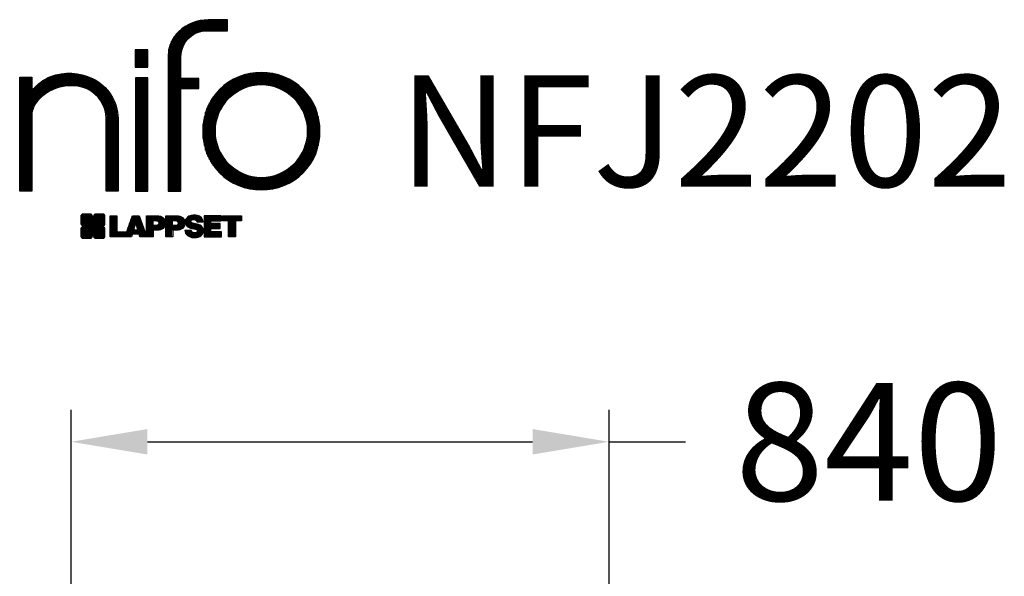
# Model space of a CAD drawing. Extents: x 11906 to 13457, y 2760 to 4729.
# Drawn here: x 11906 to 13452, y 3856 to 4729 of the extents above; entities that cross this region are included whole.
import ezdxf

# ---------------------------------------------------------------- set-up
doc = ezdxf.new("R2010")
doc.units = 0
doc.header["$LTSCALE"] = 5
doc.header["$PDMODE"] = 33
doc.header["$PDSIZE"] = 20
doc.layers.get('0').update_dxf_attribs({"linetype": 'CONTINUOUS'})
doc.layers.get('DEFPOINTS').update_dxf_attribs({"linetype": 'CONTINUOUS'})
doc.layers.add('LG_DIM', color=7, linetype='CONTINUOUS')
doc.layers.add('LG_TXT', color=4, linetype='CONTINUOUS')
doc.styles.add('LG1', font='SIMPLEX')
doc.dimstyles.new('LG_DIM', dxfattribs={"dimtxt": 2.5, "dimasz": 2, "dimexe": 1.3, "dimexo": 1.5, "dimgap": 1, "dimtad": 1, "dimdec": 1, "dimrnd": 10, "dimdsep": 46, "dimtxsty": 'LG1', "dimcen": 0, "dimdle": 1.5, "dimclrd": 2, "dimclre": 2, "dimclrt": 6, "dimadec": 0, "dimazin": 0, "dimtfac": 0.7, "dimtmove": 0, "dimatfit": 3, "dimfxl": 0, "dimtvp": 1, "dimtolj": 1, "dimtzin": 0, "dimarcsym": 0})
pattern_1 = [(90, (0, 0), (-0.635, 1.110223024625157e-16), [])]

# ---------------------------------------------------------------- blocks, each defined once
blk = doc.blocks.new('LOGO1')
h = blk.add_hatch()
h.set_pattern_fill('ANSI31', color=256, scale=0.2, angle=45, style=0)
h.set_pattern_definition(pattern_1)
edge = h.paths.add_edge_path()
edge.add_arc((91.32454630873042, 86.29108199073464), 19.90356436895542, 88.99965166598936, 133.9057391036555)
edge.add_arc((89.38220360542164, 88.31193415346236), 17.10061341517261, 133.9123937238344, 184.2941938064937)
edge.add_line((72.32959628846129, 87.03147998843656), (72.32959628846129, 23.20065985270844))
edge.add_line((72.32959628846129, 23.20065985270844), (78.44276691014284, 23.20065985270844))
edge.add_line((78.44276691014284, 23.20065985270844), (78.44276691014284, 72.90003948488152))
edge.add_line((78.44276691014284, 72.90003948488152), (87.15390417787239, 72.90003948488152))
edge.add_line((87.15390417787239, 72.90003948488152), (87.15390417787239, 77.86514082607232))
edge.add_line((87.15390417787239, 77.86514082607232), (78.44276691014284, 77.86514082607232))
edge.add_line((78.44276691014284, 77.86514082607232), (78.44276691014284, 87.03147998843656))
edge.add_arc((92.82959928642904, 87.61859431932328), 14.39880720965767, 141.7433835612978, 182.336895081321, ccw=False)
edge.add_arc((91.18281285093789, 88.12792496325358), 12.80531038052029, 87.81051476045383, 138.9694605226247, ccw=False)
edge.add_line((91.67203239043191, 100.9238867553049), (101.04037130091, 100.9238867553049))
edge.add_line((101.04037130091, 100.9238867553049), (101.04037130091, 106.1916128382315))
edge.add_line((101.04037130091, 106.1916128382315), (91.67203239043192, 106.1916128382315))
h = blk.add_hatch()
h.set_pattern_fill('ANSI31', color=256, scale=0.2, angle=45, style=0)
h.set_pattern_definition(pattern_1)
h.paths.add_polyline_path([(56.37804231632526, 83.30765357043902), (62.49121293800636, 83.30765357043902), (62.49121293800636, 91.71013250962073), (56.37804231632526, 91.71013250962073)])
h = blk.add_hatch()
h.set_pattern_fill('ANSI31', color=256, scale=0.2, angle=45, style=0)
h.set_pattern_definition(pattern_1)
edge = h.paths.add_edge_path()
edge.add_arc((26.05500320926886, 57.94923586202179), 22.01729242251515, 1.1384018016598247, 64.34847521548733, ccw=False)
edge.add_line((48.06794987405192, 58.38666557290003), (48.06794987405192, 23.20065985270844))
edge.add_line((48.06794987405192, 23.20065985270844), (42.33685372665468, 23.20065985270844))
edge.add_line((42.33685372665468, 23.20065985270844), (42.33685372665468, 58.38666557290004))
edge.add_arc((25.89051243450439, 58.00306191012834), 16.45081437704467, 1.336156536820003, 64.03705890677473)
edge.add_arc((25.23955696157766, 52.6821084224476), 21.59031394351207, 68.67081670152993, 135.6521028445288)
edge.add_arc((17.17427036161703, 59.70080686217368), 10.93410743883862, 132.4087895127918, 173.6381886584329)
edge.add_line((6.307495217105952, 60.91237751331306), (6.307495217105952, 23.20065985270844))
edge.add_line((6.307495217105952, 23.20065985270844), (0.3853606677412245, 23.20065985270844))
edge.add_line((0.3853606677412245, 23.20065985270844), (0.3853606677412245, 78.43803516925027))
edge.add_line((0.3853606677412245, 78.43803516925027), (6.307495217105952, 78.43803516925027))
edge.add_line((6.307495217105952, 78.43803516925027), (6.307495217105956, 71.77617804919737))
edge.add_arc((23.66211677060863, 58.63103353940697), 21.77102922345593, 112.11770690298721, 142.8581298471054, ccw=False)
edge.add_arc((24.31417458868159, 54.00456537047102), 26.32715277380761, 64.64962322456898, 109.64065464759221, ccw=False)
h = blk.add_hatch()
h.set_pattern_fill('ANSI31', color=256, scale=0.2, angle=45, style=0)
h.set_pattern_definition(pattern_1)
h.paths.add_polyline_path([(56.47356035248322, 23.20065985270844), (62.49121293800636, 23.20065985270844), (62.49121293800636, 78.15158634924364), (56.47356035248322, 78.15158634924364)])
h = blk.add_hatch()
h.set_pattern_fill('ANSI31', color=256, scale=0.2, angle=45, style=0)
h.set_pattern_definition(pattern_1)
edge = h.paths.add_edge_path()
edge.add_arc((117.0207935785258, 52.72650424782761), 27.95096062015492, 89.0644383691519, 180.935561630848)
edge.add_arc((117.0207935785258, 51.81374297608883), 27.95096062015489, 179.0644383691519, 270.9355616308481)
edge.add_arc((117.9335548502646, 51.81374297608883), 27.95096062015491, 269.0644383691519, 360.935561630848)
edge.add_arc((117.9335548502646, 52.72650424782764), 27.95096062015487, 359.0644383691519, 450.935561630848)
edge = h.paths.add_edge_path(flags=16)
edge.add_arc((117.4771322103591, 52.27016561599432), 22.40822611475425, 89.9998925995311, 180.0001074004688)
edge.add_arc((117.4771322103591, 52.27008160792214), 22.40822611475426, 179.9998925995311, 270.0001074004688)
edge.add_arc((117.4772162184313, 52.27008160792214), 22.40822611475425, 269.9998925995311, 360.0001074004688)
edge.add_arc((117.4772162184313, 52.27016561599433), 22.40822611475423, 359.9998925995311, 450.0001074004688)
h = blk.add_hatch()
h.set_pattern_fill('ANSI31', color=256, scale=0.2, angle=45, style=0)
h.set_pattern_definition(pattern_1)
edge = h.paths.add_edge_path()
edge.add_line((40.70996317798836, 5.915892123587582), (40.59490350162287, 5.915892123587582))
edge.add_line((40.59490350162287, 5.915892123587582), (40.59490350162287, 6.509106510295169))
edge.add_line((40.59490350162287, 6.509106510295169), (40.70996317798836, 6.509106510295169))
edge.add_arc((40.70996317798836, 7.509106510295169), 1, 270, 360)
edge.add_line((41.70996317798836, 7.509106510295169), (41.70996317798835, 11.06024819451841))
edge.add_arc((40.70996317798835, 11.06024819451841), 1, 1.017777498068325e-13, 90)
edge.add_line((40.70996317798835, 12.06024819451841), (37.20256555113065, 12.06024819451841))
edge.add_arc((37.20256555113065, 11.06024819451841), 1, 90, 180)
edge.add_line((36.20256555113065, 11.06024819451841), (36.20256555113065, 10.94518851815292))
edge.add_line((36.20256555113065, 10.94518851815292), (35.60935116442306, 10.94518851815292))
edge.add_line((35.60935116442306, 10.94518851815292), (35.60935116442306, 11.06024819451842))
edge.add_arc((34.60935116442306, 11.06024819451842), 1, 0, 90)
edge.add_line((34.60935116442306, 12.06024819451842), (31.05820948019981, 12.06024819451841))
edge.add_arc((31.05820948019981, 11.06024819451841), 1, 90, 180)
edge.add_line((30.05820948019981, 11.06024819451841), (30.05820948019982, 7.552850567660698))
edge.add_arc((31.05820948019982, 7.552850567660698), 1, 180, 270)
edge.add_line((31.05820948019982, 6.552850567660698), (31.17326915656531, 6.552850567660698))
edge.add_line((31.17326915656531, 6.552850567660698), (31.17326915656531, 5.959636180953112))
edge.add_line((31.17326915656531, 5.959636180953112), (31.05820948019981, 5.959636180953112))
edge.add_arc((31.05820948019981, 4.959636180953112), 1, 90, 180)
edge.add_line((30.05820948019981, 4.959636180953112), (30.05820948019982, 1.408494496729869))
edge.add_arc((31.05820948019982, 1.40849449672987), 1, 180.0000000000001, 270)
edge.add_line((31.05820948019982, 0.4084944967298703), (34.56560710705753, 0.4084944967298743))
edge.add_arc((34.56560710705753, 1.408494496729874), 1, 270, 360)
edge.add_line((35.56560710705753, 1.408494496729874), (35.56560710705753, 1.523554173095365))
edge.add_line((35.56560710705753, 1.523554173095365), (36.15882149376512, 1.523554173095365))
edge.add_line((36.15882149376512, 1.523554173095365), (36.15882149376512, 1.408494496729867))
edge.add_arc((37.15882149376512, 1.408494496729867), 1, 180, 270)
edge.add_line((37.15882149376512, 0.4084944967298667), (40.70996317798835, 0.4084944967298734))
edge.add_arc((40.70996317798835, 1.408494496729874), 1.000000000000001, 270, 359.9999999999999)
edge.add_line((41.70996317798835, 1.408494496729873), (41.70996317798836, 4.915892123587582))
edge.add_arc((40.70996317798836, 4.915892123587582), 1, 0, 90)
h = blk.add_hatch()
h.set_pattern_fill('ANSI31', color=256, scale=0.2, angle=45, style=0)
h.set_pattern_definition(pattern_1)
h.paths.add_polyline_path([(44.14545294796608, 11.29688757222289), (47.42046753685372, 11.29688757222289), (47.42046753685372, 3.434624746079635), (51.93328414427106, 3.434624746079635), (51.93328414427106, 2.635509816077501), (55.00199878501235, 11.29688757222289), (58.32858952576225, 11.29688757222289), (61.8043251505446, 1.439769305848332), (61.80423835064448, 1.011500353513156), (58.65059626891025, 1.011500353513156), (58.30280028500556, 2.377730274651867), (55.00199878501235, 2.377730274651867), (54.61518579982521, 1.011500353513156), (44.14545294796608, 1.011500353513156)])
h.paths.add_polyline_path([(55.59511171834583, 4.517297171649943), (57.70968735167162, 4.517297171649943), (56.65240069983474, 8.229315974509746)], flags=16)
h = blk.add_hatch()
h.set_pattern_fill('ANSI31', color=256, scale=0.2, angle=45, style=0)
h.set_pattern_definition(pattern_1)
edge = h.paths.add_edge_path()
edge.add_line((61.80423835064448, 1.011500353513156), (61.80423835064448, 11.29688757222289))
edge.add_line((61.80423835064448, 11.29688757222289), (67.1221312220423, 11.29688757222289))
edge.add_arc((67.1221312220423, 6.774265233227049), 4.522622338995837, 51.57374193989631, 90, ccw=False)
edge.add_arc((67.90671306464162, 8.079902446765747), 3.018574848256005, -1.8362248737610116, 47.83534491230881, ccw=False)
edge.add_arc((67.51468115352088, 7.623276658687472), 3.428001983683254, -46.69335067271379, 6.026533602175903, ccw=False)
edge.add_arc((66.98018797414946, 9.30668176044525), 5.077680242915011, 272.47538940435044, 304.63346064261805, ccw=False)
edge.add_line((67.19949428501013, 4.233739676081768), (65.11070556278946, 4.233739676081768))
edge.add_line((65.11070556278946, 4.233739676081768), (65.11070556278946, 1.011500353513156))
edge.add_line((65.11070556278946, 1.011500353513156), (61.80423835064448, 1.011500353513156))
edge = h.paths.add_edge_path(flags=16)
edge.add_line((65.03695578910947, 6.530929910659324), (65.03695578910947, 8.910051444300052))
edge.add_line((65.03695578910947, 8.910051444300052), (66.41667085099425, 8.910051444300052))
edge.add_arc((66.47892670716166, 7.575496717714851), 1.336006029132368, 13.533312793037226, 92.67086367968489, ccw=False)
edge.add_arc((66.60623398231523, 7.714282908947871), 1.184432016186547, -92.44585023740768, 8.440493548277175, ccw=False)
edge.add_line((66.5556881376865, 6.530929910659324), (65.03695578910947, 6.530929910659324))
h = blk.add_hatch()
h.set_pattern_fill('ANSI31', color=256, scale=0.2, angle=45, style=0)
h.set_pattern_definition(pattern_1)
edge = h.paths.add_edge_path()
edge.add_line((71.23575507684836, 1.011500353513156), (71.23575507684836, 11.29688757222289))
edge.add_line((71.23575507684836, 11.29688757222289), (76.55364794824618, 11.29688757222289))
edge.add_arc((76.55364794824618, 6.774265233227049), 4.522622338995837, 51.57374193989631, 90, ccw=False)
edge.add_arc((77.3382297908455, 8.079902446765747), 3.018574848256005, -1.8362248737610116, 47.83534491230881, ccw=False)
edge.add_arc((76.94619787972476, 7.623276658687472), 3.428001983683254, -46.69335067271379, 6.026533602175903, ccw=False)
edge.add_arc((76.41170470035334, 9.30668176044525), 5.077680242915011, 272.47538940435044, 304.63346064261805, ccw=False)
edge.add_line((76.63101101121401, 4.233739676081768), (74.54222228899334, 4.233739676081768))
edge.add_line((74.54222228899334, 4.233739676081768), (74.54222228899334, 1.011500353513156))
edge.add_line((74.54222228899334, 1.011500353513156), (71.23575507684836, 1.011500353513156))
edge = h.paths.add_edge_path(flags=16)
edge.add_line((74.46847251531335, 6.530929910659324), (74.46847251531335, 8.910051444300052))
edge.add_line((74.46847251531335, 8.910051444300052), (75.84818757719813, 8.910051444300052))
edge.add_arc((75.91044343336554, 7.575496717714851), 1.336006029132368, 13.533312793037226, 92.67086367968489, ccw=False)
edge.add_arc((76.03775070851911, 7.714282908947871), 1.184432016186547, -92.44585023740768, 8.440493548277175, ccw=False)
edge.add_line((75.98720486389038, 6.530929910659324), (74.46847251531335, 6.530929910659324))
h = blk.add_hatch()
h.set_pattern_fill('ANSI31', color=256, scale=0.2, angle=45, style=0)
h.set_pattern_definition(pattern_1)
edge = h.paths.add_edge_path()
edge.add_arc((84.97218179026218, 5.059983245062914), 6.533548763767824, 76.08466023316521, 113.0789661785765)
edge.add_arc((83.63958725506794, 8.394375566660095), 2.944764746262224, 114.6578713281476, 170.2729858182412)
edge.add_arc((83.63605850164592, 8.284707356983136), 2.961810514787594, 168.1699643209263, 245.9383707042061)
edge.add_arc((90.61837407623857, 30.11877590244658), 25.869160164881, 251.5432083155799, 258.7150396211102)
edge.add_arc((85.35427796680924, 3.517066764217911), 1.249109314074954, 36.4887765691912, 80.70315871617782, ccw=False)
edge.add_arc((85.75268168345333, 3.859134083915387), 0.7263874530067991, -76.2026326874988, 33.482460743305296, ccw=False)
edge.add_arc((85.18596457719744, 6.273652267403636), 3.206492161283746, 256.5886381745627, 283.34222925752726, ccw=False)
edge.add_arc((84.81559263755085, 4.346602900123878), 1.249101075333534, 188.1998050403813, 252.6090248998177, ccw=False)
edge.add_line((83.57926147697572, 4.1684491525059), (80.43929369178505, 4.17177891797682))
edge.add_arc((83.68091908674087, 4.33106347365291), 3.245536438079134, 182.8130944232556, 232.2992166474771)
edge.add_arc((84.62478629637704, 5.372110226395153), 4.647744695227708, 230.9410437996519, 269.8621696367024)
edge.add_arc((84.96944152825141, 7.539535520343565), 6.824439742732267, 267.0111627968303, 292.5807002346747)
edge.add_arc((86.08370072482106, 4.224367229990131), 3.344477724382411, 296.7667775233724, 357.0523211269509)
edge.add_arc((86.67206380642021, 4.166268820760624), 2.754045412720807, 357.6299716691901, 410.5286105057786)
edge.add_arc((84.71995933541739, 1.269071628695992), 6.240441091794208, 53.60415435302554, 81.50563330295219)
edge.add_arc((93.97608636751002, 47.2777582303266), 40.69918810050104, 256.2032299919632, 258.1834393649478, ccw=False)
edge.add_arc((84.47198935127099, 8.985536072576128), 1.249109314074953, 216.4887765691912, 260.70315871617777, ccw=False)
edge.add_arc((84.0735856346269, 8.643468752878654), 0.7263874530068009, 103.7973673125012, 213.4824607433055, ccw=False)
edge.add_arc((84.64030274088279, 6.22895056939041), 3.206492161283742, 76.58863817456267, 103.34222925752732, ccw=False)
edge.add_arc((85.01067468052938, 8.155999936670163), 1.249101075333533, 8.199805040381193, 72.60902489981771, ccw=False)
edge.add_line((86.24700584110451, 8.33415368428814), (89.24603594982091, 8.33415368428814))
edge.add_arc((85.93148500969876, 8.138332950204514), 3.320330359250665, 3.381053887661245, 79.37968570612288)
h = blk.add_hatch()
h.set_pattern_fill('ANSI31', color=256, scale=0.2, angle=45, style=0)
h.set_pattern_definition(pattern_1)
h.paths.add_polyline_path([(93.06146908751816, 7.449594677356345), (93.06146908751816, 8.870453157152497), (98.01000505150569, 8.870453157152497), (98.01000505150569, 11.29688757222289), (93.06146908751816, 11.29688757222289), (89.74489817734593, 11.29688757222289), (89.74489817734593, 3.423830907754564), (89.74489817734593, 1.011500353513156), (98.22057990993108, 1.011500353513156), (98.22057990993108, 3.423830907754564), (93.06146908751818, 3.423830907754564), (93.06146908751816, 5.028873677624005), (97.45724168004244, 5.028873677624006), (97.45724168004244, 7.449594677356345)])
h = blk.add_hatch()
h.set_pattern_fill('ANSI31', color=256, scale=0.2, angle=45, style=0)
h.set_pattern_definition(pattern_1)
h.paths.add_polyline_path([(104.9326875933916, 8.844141115713455), (104.9326875933916, 1.011500353513156), (101.5897962819481, 1.011500353513156), (101.5897962819481, 8.844141115713455), (98.61540922551058, 8.844141115713455), (98.61540922551058, 11.29688757222289), (107.8807519189068, 11.29688757222289), (107.8807519189068, 8.844141115713455)])
at = {"color": 7}
for points in [[(91.67203239043192, 106.1916128382315, 0.1984864181719734), (77.52194191743547, 100.6312349399384, 0.223443104502492), (72.32959628846129, 87.03147998843656), (72.32959628846129, 23.20065985270844), (78.44276691014284, 23.20065985270844), (78.44276691014284, 72.90003948488152), (87.15390417787239, 72.90003948488152), (87.15390417787239, 77.86514082607232), (78.44276691014284, 77.86514082607232), (78.44276691014284, 87.03147998843656, -0.1789984054272847), (81.5230016769492, 96.5341144700601, -0.2270060541993737), (91.67203239043191, 100.9238867553049), (101.04037130091, 100.9238867553049), (101.04037130091, 106.1916128382315)], [(35.58621360939835, 77.79658313884966, -0.2830189508612079), (48.06794987405192, 58.38666557290003), (48.06794987405192, 23.20065985270844), (42.33685372665468, 23.20065985270844), (42.33685372665468, 58.38666557290004, 0.2806208212276313), (33.09250977540114, 72.79361727393047, 0.300876790406062), (9.800137043031157, 67.77402575452311, 0.1818633176469228), (6.307495217105952, 60.91237751331306), (6.307495217105952, 23.20065985270844), (0.3853606677412245, 23.20065985270844), (0.3853606677412245, 78.43803516925027), (6.307495217105952, 78.43803516925027), (6.307495217105956, 71.77617804919737, -0.1349406079177689), (15.46509386391109, 78.79998316291608, -0.1988716865635076)], [(117.4771742143952, 80.67373874973592, 0.4238113235216261), (89.07355907661749, 52.27012361195823, 0.423811323521626), (117.4771742143952, 23.86650847418053, 0.423811323521626), (145.8807893521729, 52.27012361195823, 0.423811323521626)], [(117.4771742143952, 74.67839173070921, 0.414214660425395), (95.0689060956442, 52.27012361195825, 0.414214660425395), (117.4771742143952, 29.86185549320726, 0.414214660425395), (139.8854423331462, 52.27012361195822, 0.414214660425395)], [(40.70996317798836, 5.915892123587582), (40.59490350162287, 5.915892123587582), (40.59490350162287, 6.509106510295169), (40.70996317798836, 6.509106510295169, 0.414213562373095), (41.70996317798836, 7.509106510295169), (41.70996317798835, 11.06024819451841, 0.4142135623730947), (40.70996317798835, 12.06024819451841), (37.20256555113065, 12.06024819451841, 0.414213562373095), (36.20256555113065, 11.06024819451841), (36.20256555113065, 10.94518851815292), (35.60935116442306, 10.94518851815292), (35.60935116442306, 11.06024819451842, 0.414213562373095), (34.60935116442306, 12.06024819451842), (31.05820948019981, 12.06024819451841, 0.414213562373095), (30.05820948019981, 11.06024819451841), (30.05820948019982, 7.552850567660698, 0.414213562373095), (31.05820948019982, 6.552850567660698), (31.17326915656531, 6.552850567660698), (31.17326915656531, 5.959636180953112), (31.05820948019981, 5.959636180953112, 0.414213562373095), (30.05820948019981, 4.959636180953112), (30.05820948019982, 1.408494496729869, 0.4142135623730945), (31.05820948019982, 0.4084944967298703), (34.56560710705753, 0.4084944967298743, 0.414213562373095), (35.56560710705753, 1.408494496729874), (35.56560710705753, 1.523554173095365), (36.15882149376512, 1.523554173095365), (36.15882149376512, 1.408494496729867, 0.4142135623730951), (37.15882149376512, 0.4084944967298667), (40.70996317798835, 0.4084944967298734, 0.4142135623730945), (41.70996317798835, 1.408494496729873), (41.70996317798836, 4.915892123587582, 0.414213562373095)], [(86.54342136386322, 11.40178627345177, 0.1628348379173083), (82.4110344968567, 11.07062247812405, 0.2475449701746134), (80.73715668509612, 8.891905663560692, 0.3529817422728162), (82.42847193742273, 5.580256171360812, 0.03130323601552688), (85.5560708463995, 4.74976855794398, -0.1953512481236995), (86.35852858223097, 4.259868743169136, -0.5188219076665146), (85.9259169805996, 3.153706367059613, -0.1172677147340604), (84.44224821491616, 3.154601457806394, -0.2886787500003541), (83.57926147697572, 4.1684491525059), (80.43929369178505, 4.17177891797682, 0.2193434111483119), (81.69615068598387, 1.763145802415012, 0.171477132819693), (84.61360572204057, 0.7243789791332356, 0.1120333837513393), (87.58991940016767, 1.238259972886456, 0.2692850110463886), (89.42375340520768, 4.052380773743378, 0.2350019985735986), (88.42279073474174, 6.292232451159409, 0.1223482238511526), (85.64174843513638, 7.441057522700685, -0.008640508378527565), (84.27019647168072, 7.752834278850059, -0.1953512481236994), (83.46773873584925, 8.242734093624902, -0.5188219076665149), (83.90035033748063, 9.348896469734429, -0.1172677147340606), (85.38401910316406, 9.348001378987647, -0.288678750000354), (86.24700584110451, 8.33415368428814), (89.24603594982091, 8.33415368428814, 0.3443209356946128)], [(65.03695578910947, 6.530929910659324), (65.03695578910947, 8.910051444300052), (66.41667085099425, 8.910051444300052, -0.3597143791323232), (67.77783722860568, 7.888136393955847, -0.4710245317764619), (66.5556881376865, 6.530929910659324)], [(74.46847251531335, 6.530929910659324), (74.46847251531335, 8.910051444300052), (75.84818757719813, 8.910051444300052, -0.3597143791323232), (77.20935395480956, 7.888136393955847, -0.4710245317764619), (75.98720486389038, 6.530929910659324)]]:
    blk.add_lwpolyline(points, format="xyb", close=True, dxfattribs=at)
for points in [[(56.37804231632526, 83.30765357043902), (62.49121293800636, 83.30765357043902), (62.49121293800636, 91.71013250962073), (56.37804231632526, 91.71013250962073)], [(56.47356035248322, 23.20065985270844), (62.49121293800636, 23.20065985270844), (62.49121293800636, 78.15158634924364), (56.47356035248322, 78.15158634924364)], [(44.14545294796608, 11.29688757222289), (47.42046753685372, 11.29688757222289), (47.42046753685372, 3.434624746079635), (51.93328414427106, 3.434624746079635), (51.93328414427106, 2.635509816077501), (55.00199878501235, 11.29688757222289), (58.32858952576225, 11.29688757222289), (61.8043251505446, 1.439769305848332), (61.80423835064448, 1.011500353513156), (58.65059626891025, 1.011500353513156), (58.30280028500556, 2.377730274651867), (55.00199878501235, 2.377730274651867), (54.61518579982521, 1.011500353513156), (44.14545294796608, 1.011500353513156)], [(93.06146908751816, 7.449594677356345), (93.06146908751816, 8.870453157152497), (98.01000505150569, 8.870453157152497), (98.01000505150569, 11.29688757222289), (93.06146908751816, 11.29688757222289), (89.74489817734593, 11.29688757222289), (89.74489817734593, 3.423830907754564), (89.74489817734593, 1.011500353513156), (98.22057990993108, 1.011500353513156), (98.22057990993108, 3.423830907754564), (93.06146908751818, 3.423830907754564), (93.06146908751816, 5.028873677624005), (97.45724168004244, 5.028873677624006), (97.45724168004244, 7.449594677356345)], [(104.9326875933916, 8.844141115713455), (104.9326875933916, 1.011500353513156), (101.5897962819481, 1.011500353513156), (101.5897962819481, 8.844141115713455), (98.61540922551058, 8.844141115713455), (98.61540922551058, 11.29688757222289), (107.8807519189068, 11.29688757222289), (107.8807519189068, 8.844141115713455)], [(55.59511171834583, 4.517297171649943), (57.70968735167162, 4.517297171649943), (56.65240069983474, 8.229315974509746)]]:
    blk.add_lwpolyline(points, close=True, dxfattribs=at)
for points in [[(61.80423835064448, 1.011500353513156), (61.80423835064448, 11.29688757222289), (67.1221312220423, 11.29688757222289, -0.1692551920603477), (69.93297209242655, 10.31732696322297, -0.2201916598159944), (70.92373787881024, 7.983179206463547, -0.234179111082885), (69.86595734088087, 5.128743056811118, -0.1412442419670292), (67.19949428501013, 4.233739676081768), (65.11070556278946, 4.233739676081768), (65.11070556278946, 1.011500353513156), (61.80423835064448, 1.011500353513156)], [(71.23575507684836, 1.011500353513156), (71.23575507684836, 11.29688757222289), (76.55364794824618, 11.29688757222289, -0.1692551920603477), (79.36448881863043, 10.31732696322297, -0.2201916598159944), (80.35525460501412, 7.983179206463547, -0.234179111082885), (79.29747406708475, 5.128743056811118, -0.1412442419670292), (76.63101101121401, 4.233739676081768), (74.54222228899334, 4.233739676081768), (74.54222228899334, 1.011500353513156), (71.23575507684836, 1.011500353513156)]]:
    blk.add_lwpolyline(points, format="xyb", dxfattribs=at)
blk = doc.blocks.new('NIFO')
at = {"color": 5, "xscale": 3.240000000000001, "yscale": 3.240000000000001, "zscale": 3.240000000000001}
blk.add_blockref('LOGO1', (-239.2651559755251, -421.0449650602762), dxfattribs=at)
blk = doc.blocks.new('NI')
at = {"layer": 'LG_TXT'}
blk.add_blockref('NIFO', (-254.9574185932815, 347.9243004673899), dxfattribs=at)
at = {"layer": 'LG_TXT', "style": 'LG1'}
blk.add_attdef('NFXXXX', (102.5725924126527, 8.881302032415988), '', height=175, dxfattribs=at)
blk = doc.blocks.new('*D7')
at = {"layer": 'DEFPOINTS', "color": 0}
for p in [(12831.61563955309, 4066.841259584173), (11986.94734277307, 3010.979263251976), (12831.61563955309, 3000.400895455061)]:
    blk.add_point(p, dxfattribs=at)
at = {"layer": 'LG_DIM', "color": 0, "lineweight": -2}
for p, q in [((11986.94734277307, 3011.979263251976), (11986.94734277307, 4116.841259584173)), ((12831.61563955309, 3001.400895455061), (12831.61563955309, 4116.841259584173)), ((12106.94734277307, 4066.841259584173), (12711.61563955309, 4066.841259584173)), ((12831.61563955309, 4066.841259584173), (12951.61563955309, 4066.841259584173))]:
    blk.add_line(p, q, dxfattribs=at)
at = {"layer": 'LG_DIM', "color": 0}
for points in [[(12106.94734277307, 4086.841259584173), (12106.94734277307, 4046.841259584173), (11986.94734277307, 4066.841259584173)], [(12711.61563955309, 4086.841259584173), (12711.61563955309, 4046.841259584173), (12831.61563955309, 4066.841259584173)]]:
    blk.add_solid(points, dxfattribs=at)
at = {"layer": 'LG_DIM', "color": 4, "insert": (13239.47278241024, 4066.841259584173), "char_height": 185, "attachment_point": 5, "style": 'LG1'}
blk.add_mtext('\\A1;840', dxfattribs=at)

msp = doc.modelspace()

# ---------------------------------------------------------------- block references
at = {"layer": 'LG_TXT'}
msp.add_blockref('NI', (12399.37178154475, 4458.213522653205), dxfattribs=at).add_auto_attribs({'NFXXXX': 'NFJ2202'})

# ---------------------------------------------------------------- dimensions: what is measured, and where the dimension line sits
at = {"layer": 'LG_DIM'}
dim = msp.add_linear_dim(base=(12831.61563955309, 4066.841259584173), p1=(11986.94734277307, 3010.979263251976), p2=(12831.61563955309, 3000.400895455061), angle=180, dimstyle='LG_DIM', override={"dimtxt": 185, "dimasz": 119.9999999999999, "dimexe": 50, "dimexo": 1, "dimgap": 50, "dimtad": 0, "dimtih": 1, "dimtoh": 1, "dimdec": 0, "dimcen": 2.5, "dimdle": 0, "dimclrd": 0, "dimclre": 0, "dimclrt": 4, "dimtfac": 1, "dimtdec": 0, "dimtvp": 0}, dxfattribs=at)
dim.commit()
dim.dimension.update_dxf_attribs({"geometry": '*D7', "text_midpoint": (13239.47278241024, 4066.841259584173), "dimtype": 160})

doc.saveas('drawing.dxf')
